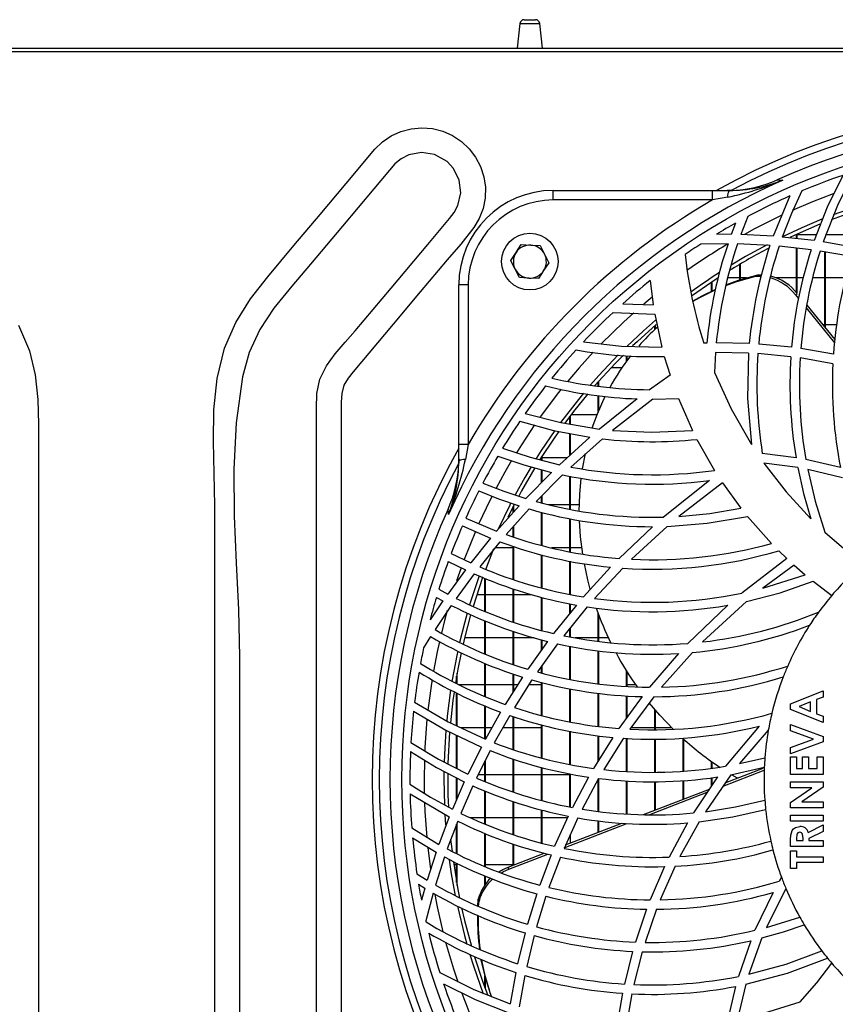
# Model space of a CAD drawing. Extents: x 4690 to 7436, y 9830 to 11635.
# Drawn here: x 6225 to 6398, y 10737 to 10945 of the extents above; entities that cross this region are included whole.
import ezdxf

# ---------------------------------------------------------------- set-up
doc = ezdxf.new("R2010")
doc.units = 0
doc.header["$MEASUREMENT"] = 0
doc.layers.get('0').update_dxf_attribs({"linetype": 'CONTINUOUS'})

msp = doc.modelspace()

# ---------------------------------------------------------------- linework, layer by layer
at = {"color": 7, "linetype": 'CONTINUOUS'}
for p, q in [((6331.678288, 10945.38084), (6334.076079, 10945.38084)), ((6330.784353, 10944.585133), (6330.177183, 10939.380841)), ((6335.577185, 10939.380841), (6334.970014, 10944.585133)), ((5357.577177, 10939.380841), (6747.377189, 10939.380841)), ((6635.727199, 10938.57084), (5469.227167, 10938.57084)), ((6337.826932, 10907.221093), (6337.826932, 10909.221093)), ((6337.826932, 10909.221093), (6371.573055, 10909.221093)), ((6371.573055, 10907.221093), (6371.573055, 10909.221093)), ((6371.573055, 10909.221093), (6375.111053, 10909.221093)), ((6374.776522, 10907.830151), (6371.573055, 10907.221093)), ((6375.542486, 10909.235998), (6374.652328, 10909.221093)), ((6387.94207, 10908.063224), (6384.403194, 10899.539485)), ((6371.573055, 10907.221093), (6337.826932, 10907.221093)), ((6379.016484, 10903.722729), (6377.532723, 10899.897824)), ((6376.449088, 10902.319388), (6375.547247, 10899.938864)), ((6375.547247, 10899.938864), (6372.385221, 10899.946493)), ((6384.403194, 10899.539485), (6377.532723, 10899.897824)), ((6393.073911, 10898.604316), (6386.345575, 10899.377076)), ((6389.303746, 10899.90334), (6389.367188, 10899.90334)), ((6389.367188, 10899.03004), (6389.367188, 10899.932567)), ((6389.477181, 10899.017406), (6389.477181, 10899.983145)), ((6389.477181, 10899.90334), (6393.584231, 10899.90334)), ((6395.477178, 10899.90334), (6401.36719, 10899.90334)), ((6331.055591, 10897.77849), (6333.073149, 10897.66535)), ((6374.849001, 10897.946574), (6369.08822, 10897.877861)), ((6383.727501, 10897.584423), (6376.838627, 10897.914825)), ((6392.429421, 10896.674264), (6385.676088, 10897.428658)), ((6389.367188, 10887.615951), (6389.367188, 10897.016337)), ((6401.584657, 10897.152237), (6394.978376, 10898.32584)), ((6328.842072, 10894.397119), (6329.948834, 10896.087805)), ((6389.477181, 10887.484275), (6389.477181, 10897.004049)), ((6400.978836, 10895.234117), (6394.341836, 10896.39961)), ((6395.367178, 10880.257316), (6395.367178, 10896.219553)), ((6395.477178, 10880.122341), (6395.477178, 10896.200236)), ((6336.912299, 10893.944561), (6335.805537, 10892.253876)), ((6377.367186, 10890.312398), (6377.367186, 10893.610686)), ((6377.477186, 10890.34744), (6377.477186, 10893.676294)), ((6380.75644, 10891.076987), (6381.136248, 10891.352936)), ((6381.136248, 10891.352936), (6381.999882, 10891.362058)), ((6319.826933, 10889.221093), (6317.826933, 10889.221093)), ((6317.826933, 10855.474971), (6317.826933, 10889.221093)), ((6319.826933, 10889.221093), (6319.826933, 10855.474971)), ((6334.698776, 10890.563192), (6332.681218, 10890.676331)), ((6358.348856, 10890.149416), (6358.988101, 10885.048928)), ((6371.367181, 10887.937186), (6371.367181, 10889.79616)), ((6371.477181, 10887.989443), (6371.477181, 10889.870412)), ((6377.367186, 10890.73834), (6374.863739, 10890.73834)), ((6378.771754, 10890.73834), (6377.477186, 10890.73834)), ((6389.367188, 10890.73834), (6385.002571, 10890.73834)), ((6390.757921, 10890.73834), (6389.477181, 10890.73834)), ((6395.367178, 10890.73834), (6392.752732, 10890.73834)), ((6399.747374, 10890.73834), (6395.477178, 10890.73834)), ((6389.129954, 10887.168532), (6389.509769, 10887.444481)), ((6389.129954, 10887.168532), (6389.764587, 10886.389827)), ((6352.557691, 10885.262912), (6358.988101, 10885.048928)), ((6391.517939, 10884.980416), (6397.480654, 10877.664041)), ((6350.537995, 10883.422211), (6359.317283, 10883.049954)), ((6359.317283, 10883.049954), (6360.823417, 10876.069486)), ((6391.413736, 10884.366285), (6397.415759, 10877.001688)), ((6359.367187, 10879.80137), (6359.367187, 10880.600668)), ((6359.477187, 10879.902493), (6359.477187, 10880.69576)), ((6394.881437, 10880.85334), (6395.367178, 10880.85334)), ((6395.477178, 10880.85334), (6397.848012, 10880.85334)), ((6370.368192, 10876.906972), (6369.738648, 10876.887902)), ((6379.359352, 10876.812592), (6372.371907, 10876.945287)), ((6388.290378, 10876.037218), (6381.348925, 10876.698963)), ((6353.367182, 10873.105697), (6353.367182, 10874.239754)), ((6353.477182, 10873.25399), (6353.477182, 10874.234099)), ((6361.356253, 10874.082271), (6362.569319, 10870.096393)), ((6372.204254, 10874.943238), (6371.991473, 10870.668027)), ((6379.195148, 10874.818195), (6372.204254, 10874.943238)), ((6388.142782, 10874.040034), (6381.187218, 10874.705266)), ((6397.178265, 10874.577623), (6390.26841, 10875.772472)), ((6397.061261, 10872.560024), (6390.12635, 10873.772427)), ((6352.358932, 10871.68834), (6350.067543, 10871.68834)), ((6362.569319, 10870.096393), (6358.246418, 10867.050897)), ((6347.367185, 10867.764376), (6347.367185, 10868.731923)), ((6347.477185, 10867.749508), (6347.477185, 10868.856072)), ((6347.367185, 10862.409331), (6347.367185, 10865.79439)), ((6347.477185, 10862.675756), (6347.477185, 10865.781456)), ((6355.615186, 10865.105577), (6347.614954, 10858.731691)), ((6358.894909, 10865.048852), (6350.384089, 10858.436268)), ((6358.894909, 10865.048852), (6364.329698, 10865.209654)), ((6364.329698, 10865.209654), (6367.303433, 10858.432554)), ((6341.659824, 10861.803342), (6347.123454, 10861.803342)), ((6341.367187, 10859.776951), (6341.367187, 10861.419834)), ((6341.477188, 10859.758548), (6341.477188, 10861.564346)), ((6341.367187, 10853.164043), (6341.367187, 10857.79247)), ((6341.477188, 10853.263993), (6341.477188, 10857.771851)), ((6317.826933, 10851.936973), (6317.826933, 10855.474971)), ((6319.826933, 10855.474971), (6317.826933, 10855.474971)), ((6319.826933, 10855.474971), (6319.217874, 10852.271501)), ((6345.589908, 10857.000902), (6339.16145, 10851.159863)), ((6348.2577, 10856.655519), (6341.558548, 10850.673146)), ((6368.259983, 10856.524806), (6371.979894, 10849.978357)), ((6344.021092, 10850.290388), (6344.631145, 10853.578184)), ((6389.263952, 10852.656048), (6382.113355, 10853.57207)), ((6317.826933, 10852.395695), (6317.812028, 10851.50554)), ((6335.367183, 10852.638341), (6335.258643, 10852.638341)), ((6335.367183, 10852.121111), (6335.367183, 10852.809012)), ((6335.477183, 10852.093242), (6335.477183, 10852.981366)), ((6340.788612, 10852.638341), (6335.477183, 10852.638341)), ((6389.643232, 10850.562274), (6382.461349, 10851.531319)), ((6398.635807, 10850.600824), (6391.326802, 10852.288361)), ((6337.481151, 10849.540204), (6332.037712, 10844.001971)), ((6335.367183, 10847.389422), (6335.367183, 10850.113265)), ((6335.477183, 10847.501337), (6335.477183, 10850.083448)), ((6399.087491, 10848.398685), (6391.718598, 10850.175097)), ((6339.817981, 10849.01981), (6334.202456, 10843.378313)), ((6341.367187, 10841.747261), (6341.367187, 10848.744579)), ((6341.477188, 10841.726862), (6341.477188, 10848.725043)), ((6370.933192, 10847.835444), (6361.183437, 10840.077773)), ((6373.675878, 10847.355656), (6364.443669, 10840.216368)), ((6373.675878, 10847.355656), (6377.587537, 10841.953114)), ((6335.367183, 10843.093149), (6335.367183, 10844.548426)), ((6335.477183, 10843.066215), (6335.477183, 10844.658941)), ((6330.591219, 10842.450291), (6325.850802, 10837.105624)), ((6332.715446, 10841.800302), (6327.85496, 10836.370833)), ((6329.588758, 10842.753343), (6328.220552, 10840.01831)), ((6329.367185, 10841.070235), (6329.367185, 10842.321403)), ((6329.477186, 10841.194257), (6329.477186, 10842.536345)), ((6335.367183, 10834.110953), (6335.367183, 10841.103032)), ((6335.477183, 10834.083401), (6335.477183, 10841.074109)), ((6336.755099, 10842.753343), (6341.367187, 10842.753343)), ((6341.477188, 10842.753343), (6343.367027, 10842.753343)), ((6319.325956, 10839.872025), (6325.850802, 10837.105624)), ((6341.367187, 10832.759768), (6341.367187, 10839.741066)), ((6341.477188, 10832.73986), (6341.477188, 10839.718632)), ((6378.953049, 10840.244703), (6384.045432, 10834.522873)), ((6318.596484, 10838.218041), (6324.578705, 10835.598953)), ((6329.367185, 10835.888862), (6329.367185, 10838.060081)), ((6329.477186, 10835.8538), (6329.477186, 10838.182956)), ((6358.867715, 10838.048845), (6351.769382, 10831.319854)), ((6361.953402, 10838.100202), (6354.437964, 10831.154227)), ((6324.578705, 10835.598953), (6320.379639, 10830.385111)), ((6326.553678, 10834.841594), (6322.266179, 10829.552688)), ((6316.234069, 10832.394853), (6320.379639, 10830.385111)), ((6325.210704, 10833.331197), (6323.477185, 10828.932986)), ((6329.367185, 10833.588339), (6325.537721, 10833.588339)), ((6329.367185, 10826.892726), (6329.367185, 10833.896823)), ((6329.477186, 10826.856755), (6329.477186, 10833.859883)), ((6341.367187, 10833.588339), (6337.453785, 10833.588339)), ((6343.880462, 10833.588339), (6341.477188, 10833.588339)), ((6385.582427, 10832.969807), (6387.327919, 10831.291325)), ((6315.611614, 10830.718331), (6319.245713, 10828.909278)), ((6335.367183, 10825.114786), (6335.367183, 10832.111925)), ((6335.477183, 10825.086213), (6335.477183, 10832.082435)), ((6341.367187, 10823.759161), (6341.367187, 10830.760024)), ((6341.477188, 10823.737964), (6341.477188, 10830.738097)), ((6387.327919, 10831.291325), (6377.778048, 10823.992483)), ((6319.245713, 10828.909278), (6315.485044, 10823.785491)), ((6349.965098, 10829.475485), (6344.233806, 10823.206834)), ((6352.548989, 10829.263434), (6346.589739, 10822.862401)), ((6388.839076, 10829.906531), (6382.245886, 10825.036116)), ((6388.839076, 10829.906531), (6391.207816, 10827.854335)), ((6321.110344, 10828.056298), (6317.282403, 10822.862521)), ((6323.367184, 10820.123151), (6323.367184, 10827.131189)), ((6323.477185, 10820.079364), (6323.477185, 10827.086098)), ((6382.245886, 10825.036116), (6391.207816, 10827.854335)), ((6392.874593, 10826.491266), (6396.826731, 10823.503777)), ((6313.612687, 10824.800387), (6315.485044, 10823.785491)), ((6329.367185, 10817.895524), (6329.367185, 10824.89074)), ((6329.477186, 10817.859135), (6329.477186, 10824.852988)), ((6314.465272, 10822.33081), (6311.770665, 10818.339102)), ((6313.091757, 10823.092133), (6314.465272, 10822.33081)), ((6321.65646, 10823.703341), (6323.367184, 10823.703341)), ((6323.477185, 10823.703341), (6329.367185, 10823.703341)), ((6329.477186, 10823.703341), (6333.197156, 10823.703341)), ((6335.367183, 10816.111967), (6335.367183, 10823.104292)), ((6335.477183, 10816.082895), (6335.477183, 10823.073931)), ((6378.75324, 10822.20073), (6369.459341, 10813.654363)), ((6316.245789, 10821.388274), (6312.801192, 10816.257693)), ((6342.737178, 10821.457602), (6337.900864, 10815.442316)), ((6345.042261, 10821.081534), (6340.061369, 10814.969443)), ((6341.367187, 10819.753639), (6341.367187, 10821.744293)), ((6341.477188, 10819.890454), (6341.477188, 10821.721278)), ((6374.78208, 10821.421422), (6366.369473, 10813.352197)), ((6323.367184, 10811.124056), (6323.367184, 10818.130582)), ((6323.477185, 10811.080403), (6323.477185, 10818.085126)), ((6347.367185, 10813.799672), (6347.367185, 10819.649182)), ((6347.477185, 10813.786782), (6347.477185, 10819.355815)), ((6329.367185, 10808.894306), (6329.367185, 10815.890051)), ((6329.477186, 10808.858067), (6329.477186, 10815.852001)), ((6341.367187, 10814.739168), (6341.367187, 10816.571817)), ((6341.477188, 10814.719766), (6341.477188, 10816.706799)), ((6311.865652, 10814.797707), (6310.382767, 10812.419876)), ((6323.367184, 10814.538337), (6319.063453, 10814.538337)), ((6329.367185, 10814.538337), (6323.477185, 10814.538337)), ((6333.789783, 10814.538337), (6329.477186, 10814.538337)), ((6336.620311, 10813.747898), (6332.443001, 10807.880878)), ((6335.367183, 10811.987884), (6335.367183, 10814.097844)), ((6335.477183, 10812.142379), (6335.477183, 10814.067125)), ((6347.367185, 10814.538337), (6342.505994, 10814.538337)), ((6349.517087, 10814.538337), (6347.477185, 10814.538337)), ((6338.747094, 10813.250452), (6334.471206, 10807.304837)), ((6341.367187, 10805.741608), (6341.367187, 10812.748179)), ((6341.477188, 10805.722609), (6341.477188, 10812.727086)), ((6347.367185, 10804.798722), (6347.367185, 10811.797745)), ((6347.477185, 10804.78701), (6347.477185, 10811.783105)), ((6364.357079, 10811.211273), (6358.196119, 10804.051243)), ((6367.301846, 10811.432503), (6360.788549, 10804.068759)), ((6323.367184, 10802.105807), (6323.367184, 10809.132881)), ((6323.477185, 10802.063137), (6323.477185, 10809.087679)), ((6335.367183, 10807.091363), (6335.367183, 10808.550693)), ((6335.477183, 10807.065151), (6335.477183, 10808.703646)), ((6353.367182, 10804.245993), (6353.367182, 10807.483099)), ((6317.367183, 10804.841831), (6317.367183, 10806.399442)), ((6317.477184, 10804.784678), (6317.477184, 10807.020783)), ((6331.328301, 10806.21846), (6327.672718, 10800.435498)), ((6329.367185, 10803.116061), (6329.367185, 10806.891657)), ((6329.477186, 10803.290076), (6329.477186, 10806.853898)), ((6333.333003, 10805.621683), (6329.60794, 10799.77043)), ((6353.477182, 10804.241553), (6353.477182, 10807.307869)), ((6317.729934, 10804.653339), (6323.367184, 10804.653339)), ((6323.477185, 10804.653339), (6329.367185, 10804.653339)), ((6329.477186, 10804.653339), (6330.338942, 10804.653339)), ((6332.716527, 10804.653339), (6335.367183, 10804.653339)), ((6335.367183, 10798.080973), (6335.367183, 10805.10854)), ((6335.477183, 10798.055068), (6335.477183, 10805.080794)), ((6341.367187, 10796.738207), (6341.367187, 10803.75494)), ((6341.477188, 10796.719305), (6341.477188, 10803.734332)), ((6353.477182, 10804.653339), (6355.237464, 10804.653339)), ((6388.099568, 10800.532482), (6394.978734, 10803.31061)), ((6394.978734, 10803.31061), (6394.978734, 10801.991828)), ((6317.367183, 10795.899115), (6317.367183, 10802.825503)), ((6317.477184, 10795.847714), (6317.477184, 10802.767441)), ((6347.367185, 10795.796275), (6347.367185, 10802.811608)), ((6347.477185, 10795.784324), (6347.477185, 10802.798197)), ((6356.636884, 10802.07549), (6351.718629, 10795.323752)), ((6353.367182, 10797.58688), (6353.367182, 10802.26063)), ((6353.477182, 10797.737889), (6353.477182, 10802.254401)), ((6359.157229, 10802.049309), (6354.045349, 10795.173772)), ((6394.978734, 10801.991828), (6393.567624, 10801.457144)), ((6393.567624, 10801.457144), (6393.567624, 10798.459917)), ((6323.367184, 10793.095499), (6323.367184, 10800.119512)), ((6323.477185, 10793.055996), (6323.477185, 10800.075538)), ((6359.367187, 10795.057915), (6359.367187, 10799.317717)), ((6359.477187, 10795.055523), (6359.477187, 10799.189649)), ((6388.099568, 10799.387336), (6388.099568, 10800.532482)), ((6394.978734, 10796.607829), (6388.099568, 10799.387336)), ((6392.332899, 10800.989993), (6389.944764, 10799.95922)), ((6389.944764, 10799.95922), (6392.332899, 10798.928447)), ((6392.332899, 10798.928447), (6392.332899, 10800.989993)), ((6326.693079, 10798.790075), (6323.472085, 10793.046482)), ((6328.611629, 10798.106521), (6325.341465, 10792.300738)), ((6329.367185, 10790.875271), (6329.367185, 10797.87112)), ((6329.477186, 10790.836327), (6329.477186, 10797.836847)), ((6393.567624, 10798.459917), (6394.978734, 10797.925234)), ((6394.978734, 10797.925234), (6394.978734, 10796.607829)), ((6323.367184, 10795.488342), (6318.246281, 10795.488342)), ((6324.841472, 10795.488342), (6323.477185, 10795.488342)), ((6329.367185, 10795.488342), (6327.136914, 10795.488342)), ((6335.367183, 10795.488342), (6329.477186, 10795.488342)), ((6335.367183, 10789.068624), (6335.367183, 10796.101011)), ((6335.477183, 10789.038285), (6335.477183, 10796.07369)), ((6359.367187, 10795.488342), (6354.27923, 10795.488342)), ((6362.913216, 10795.488342), (6359.477187, 10795.488342)), ((6381.466771, 10795.837581), (6374.321016, 10787.34234)), ((6383.3861, 10794.964492), (6377.284037, 10787.891254)), ((6388.099568, 10794.852212), (6388.099568, 10796.166859)), ((6388.099568, 10796.166859), (6394.978734, 10793.672606)), ((6317.367183, 10786.890372), (6317.367183, 10793.907553)), ((6317.477184, 10786.834255), (6317.477184, 10793.855063)), ((6341.367187, 10787.724197), (6341.367187, 10794.752508)), ((6341.477188, 10787.705898), (6341.477188, 10794.732153)), ((6350.445943, 10793.430529), (6346.378202, 10786.89082)), ((6347.367185, 10788.480803), (6347.367185, 10793.806724)), ((6347.477185, 10788.65765), (6347.477185, 10793.793283)), ((6352.7298, 10793.251306), (6348.541798, 10786.623463)), ((6353.367182, 10786.224052), (6353.367182, 10793.228656)), ((6353.477182, 10786.214948), (6353.477182, 10793.224744)), ((6359.367187, 10786.056995), (6359.367187, 10793.075248)), ((6359.477187, 10786.060512), (6359.477187, 10793.077983)), ((6365.367184, 10786.297291), (6365.367184, 10793.156564)), ((6365.477184, 10786.307171), (6365.477184, 10793.057434)), ((6392.986091, 10793.080054), (6388.099568, 10794.852212)), ((6388.099568, 10791.312031), (6392.986091, 10793.080054)), ((6394.978734, 10793.672606), (6394.978734, 10792.483359)), ((6322.607344, 10791.407011), (6319.762746, 10785.668239)), ((6394.978734, 10792.483359), (6388.099568, 10789.993249)), ((6388.099568, 10789.993249), (6388.099568, 10791.312031)), ((6324.465035, 10790.644117), (6321.586604, 10784.846797)), ((6323.477185, 10784.081533), (6323.477185, 10788.654536)), ((6329.367185, 10781.887814), (6329.367185, 10788.85135)), ((6329.477186, 10781.850278), (6329.477186, 10788.816526)), ((6377.284037, 10787.891254), (6382.653306, 10789.142936)), ((6388.099568, 10785.627618), (6388.099568, 10789.331794)), ((6388.099568, 10789.331794), (6389.334293, 10789.331794)), ((6389.334293, 10789.331794), (6389.334293, 10786.862343)), ((6390.657211, 10786.862343), (6390.657211, 10789.331794)), ((6390.657211, 10789.331794), (6391.891929, 10789.331794)), ((6391.891929, 10789.331794), (6391.891929, 10786.862343)), ((6393.744016, 10786.862343), (6393.744016, 10789.331794)), ((6393.744016, 10789.331794), (6394.978734, 10789.331794)), ((6394.978734, 10789.331794), (6394.978734, 10785.627618)), ((6323.367184, 10784.126058), (6323.367184, 10788.432985)), ((6335.367183, 10780.09507), (6335.367183, 10787.089288)), ((6335.477183, 10780.064463), (6335.477183, 10787.062898)), ((6371.367181, 10786.917984), (6371.367181, 10788.339466)), ((6371.477181, 10786.93378), (6371.477181, 10788.261443)), ((6374.263572, 10783.803627), (6382.318663, 10786.92466)), ((6375.4662, 10785.54292), (6382.532614, 10787.111357)), ((6389.334293, 10786.862343), (6390.657211, 10786.862343)), ((6391.891929, 10786.862343), (6393.744016, 10786.862343)), ((6314.687999, 10786.233544), (6314.677185, 10784.570843)), ((6314.677185, 10784.570843), (6314.794688, 10779.091775)), ((6317.367183, 10780.275345), (6317.367183, 10784.872874)), ((6317.477184, 10780.528128), (6317.477184, 10784.815773)), ((6321.96224, 10785.603344), (6323.367184, 10785.603344)), ((6323.477185, 10785.603344), (6329.367185, 10785.603344)), ((6329.477186, 10785.603344), (6335.367183, 10785.603344)), ((6335.477183, 10785.603344), (6341.367187, 10785.603344)), ((6341.367187, 10778.724328), (6341.367187, 10785.743683)), ((6341.477188, 10778.700545), (6341.477188, 10785.724103)), ((6345.31519, 10785.04093), (6341.899688, 10778.609201)), ((6347.451272, 10784.751654), (6343.957367, 10778.25129)), ((6347.367185, 10777.807325), (6347.367185, 10784.595221)), ((6347.477185, 10777.793005), (6347.477185, 10784.675181)), ((6372.630814, 10785.073578), (6367.535116, 10777.453959)), ((6375.4662, 10785.54292), (6370.060744, 10777.725309)), ((6371.367181, 10783.184081), (6371.367181, 10784.912407)), ((6371.477181, 10783.34856), (6371.477181, 10784.926429)), ((6373.788776, 10783.116951), (6382.509681, 10786.495969)), ((6376.890401, 10784.821421), (6375.75114, 10785.483286)), ((6394.978734, 10785.627618), (6388.099568, 10785.627618)), ((6318.99924, 10784.025773), (6316.491338, 10778.262675)), ((6320.815308, 10783.187955), (6318.285982, 10777.368396)), ((6353.367182, 10777.25485), (6353.367182, 10784.228265)), ((6353.477182, 10777.247488), (6353.477182, 10784.224078)), ((6356.969999, 10777.103022), (6370.913433, 10782.505572)), ((6359.367187, 10778.031841), (6359.367187, 10784.080475)), ((6359.477187, 10778.074458), (6359.477187, 10784.082591)), ((6365.367184, 10780.356616), (6365.367184, 10784.312904)), ((6365.477184, 10780.399233), (6365.477184, 10784.321338)), ((6388.099568, 10782.805398), (6388.099568, 10784.040123)), ((6388.099568, 10784.040123), (6394.978734, 10784.040123)), ((6388.099568, 10779.684141), (6392.626422, 10782.805398)), ((6392.626422, 10782.805398), (6388.099568, 10782.805398)), ((6394.978734, 10782.919779), (6390.465657, 10779.806793)), ((6394.978734, 10784.040123), (6394.978734, 10782.919779)), ((6307.513396, 10781.510383), (6315.819739, 10776.609331)), ((6323.367184, 10775.102407), (6323.367184, 10782.127753)), ((6323.477185, 10775.059908), (6323.477185, 10782.082051)), ((6358.257735, 10777.099266), (6370.459663, 10781.827047)), ((6329.367185, 10772.885635), (6329.367185, 10779.877469)), ((6329.477186, 10772.850171), (6329.477186, 10779.838785)), ((6388.099568, 10778.572067), (6388.099568, 10779.684141)), ((6394.978734, 10778.572067), (6388.099568, 10778.572067)), ((6390.465657, 10779.806793), (6394.978734, 10779.806793)), ((6394.978734, 10779.806793), (6394.978734, 10778.572067)), ((6315.819739, 10776.609331), (6313.621691, 10770.795375)), ((6314.899164, 10777.041659), (6315.042438, 10774.915501)), ((6323.367184, 10776.43834), (6320.346566, 10776.43834)), ((6329.367185, 10776.43834), (6323.477185, 10776.43834)), ((6335.367183, 10776.43834), (6329.477186, 10776.43834)), ((6335.367183, 10771.106928), (6335.367183, 10778.075486)), ((6335.477183, 10771.078363), (6335.477183, 10778.043747)), ((6340.850661, 10776.43834), (6335.477183, 10776.43834)), ((6341.004329, 10776.779651), (6338.127585, 10770.390153)), ((6343.043955, 10776.404112), (6340.116153, 10769.958153)), ((6388.099568, 10775.749847), (6388.099568, 10776.984572)), ((6388.099568, 10776.984572), (6394.978734, 10776.984572)), ((6394.978734, 10776.984572), (6394.978734, 10775.749847)), ((6307.871806, 10774.274886), (6313.621691, 10770.795375)), ((6317.609853, 10775.699138), (6315.401068, 10769.829824)), ((6317.367183, 10768.858746), (6317.367183, 10775.054306)), ((6317.477184, 10768.804416), (6317.477184, 10775.346592)), ((6340.177859, 10770.094007), (6353.441993, 10775.233358)), ((6340.454961, 10770.704076), (6352.36294, 10775.317967)), ((6347.367185, 10773.382306), (6347.367185, 10775.795251)), ((6347.477185, 10773.424923), (6347.477185, 10775.779769)), ((6366.270015, 10775.344282), (6362.367997, 10768.11488)), ((6368.732626, 10775.574028), (6364.663164, 10768.229827)), ((6394.978734, 10775.749847), (6388.099568, 10775.749847)), ((6391.839566, 10773.324504), (6394.978734, 10774.912)), ((6394.978734, 10774.912), (6394.978734, 10773.539468)), ((6308.050527, 10772.157326), (6313.035829, 10769.123778)), ((6323.367184, 10766.121954), (6323.367184, 10773.117319)), ((6323.477185, 10766.075), (6323.477185, 10773.073777)), ((6341.477188, 10771.100148), (6341.477188, 10772.954658)), ((6389.334293, 10772.025004), (6389.334293, 10771.604702)), ((6390.745404, 10771.604702), (6390.745404, 10772.085637)), ((6394.978734, 10773.539468), (6391.980121, 10772.023633)), ((6391.980121, 10772.023633), (6391.980121, 10771.604702)), ((6316.109157, 10771.916926), (6316.397371, 10769.3104)), ((6329.367185, 10766.407981), (6329.367185, 10770.890698)), ((6329.477186, 10766.450614), (6329.477186, 10770.854235)), ((6388.099568, 10770.369977), (6388.099568, 10771.808654)), ((6394.978734, 10770.369977), (6388.099568, 10770.369977)), ((6389.334293, 10771.604702), (6390.745404, 10771.604702)), ((6391.980121, 10771.604702), (6394.978734, 10771.604702)), ((6394.978734, 10771.604702), (6394.978734, 10770.369977)), ((6313.035829, 10769.123778), (6311.130585, 10763.233349)), ((6314.813564, 10768.142536), (6312.907311, 10762.197286)), ((6328.270303, 10765.982985), (6335.933814, 10768.95231)), ((6328.415377, 10765.536487), (6336.700173, 10768.74654)), ((6337.374943, 10768.565357), (6334.968398, 10762.171164)), ((6339.351984, 10768.118545), (6336.914094, 10761.676296)), ((6388.099568, 10769.399851), (6389.334293, 10769.399851)), ((6388.099568, 10765.695676), (6388.099568, 10769.399851)), ((6389.334293, 10769.399851), (6389.334293, 10768.165126)), ((6389.334293, 10768.165126), (6394.978734, 10768.165126)), ((6394.978734, 10768.165126), (6394.978734, 10766.930401)), ((6316.761753, 10766.553342), (6317.367183, 10766.553342)), ((6317.367183, 10762.742236), (6317.367183, 10766.858592)), ((6317.477184, 10762.120902), (6317.477184, 10766.803294)), ((6323.477185, 10766.553342), (6329.367185, 10766.553342)), ((6328.415377, 10765.536487), (6328.270303, 10765.982985)), ((6329.477186, 10766.553342), (6329.742326, 10766.553342)), ((6361.385124, 10766.083047), (6358.340921, 10759.05031)), ((6363.643797, 10766.171813), (6360.499258, 10759.063229)), ((6389.334293, 10765.695676), (6388.099568, 10765.695676)), ((6389.334293, 10766.930401), (6389.334293, 10765.695676)), ((6394.978734, 10766.930401), (6389.334293, 10766.930401)), ((6308.96884, 10764.566585), (6311.130585, 10763.233349)), ((6323.367184, 10762.214541), (6323.367184, 10764.110669)), ((6323.477185, 10762.366995), (6323.477185, 10764.062792)), ((6386.178496, 10763.826012), (6385.702098, 10763.00548)), ((6309.320933, 10762.343198), (6310.6268, 10761.536181)), ((6310.6268, 10761.536181), (6309.917579, 10759.024441)), ((6312.404586, 10760.484516), (6310.839808, 10754.632816)), ((6334.343279, 10760.339424), (6332.365679, 10753.903821)), ((6336.282367, 10759.831816), (6334.288808, 10753.354609)), ((6384.376528, 10760.616958), (6380.553956, 10752.613515)), ((6387.1144, 10761.443764), (6382.999981, 10753.235385)), ((6321.858982, 10757.685572), (6321.965581, 10759.227082)), ((6322.110655, 10758.780584), (6321.965581, 10759.227082)), ((6322.025812, 10757.619291), (6322.110655, 10758.780584)), ((6357.574979, 10757.057771), (6355.222697, 10750.120163)), ((6359.710971, 10757.052705), (6357.297184, 10750.062048)), ((6382.999981, 10753.235385), (6390.031392, 10755.426943)), ((6331.859222, 10752.05563), (6330.287902, 10745.54798)), ((6333.779717, 10751.495361), (6332.205257, 10744.951665)), ((6379.65473, 10750.402793), (6377.051728, 10742.844626)), ((6382.042425, 10750.983775), (6379.286642, 10743.318915)), ((6354.639406, 10748.144805), (6352.889689, 10741.240948)), ((6356.70037, 10748.073995), (6354.914705, 10741.132736)), ((6323.367184, 10740.504891), (6323.367184, 10742.944524)), ((6329.895785, 10743.675217), (6328.722185, 10737.068921)), ((6331.813908, 10743.06938), (6330.648413, 10736.432388)), ((6323.477185, 10740.2087), (6323.477185, 10742.537424)), ((6376.447203, 10740.726352), (6374.759661, 10733.417347)), ((6378.649341, 10741.17805), (6376.872929, 10733.809158)), ((6324.091835, 10740.487277), (6324.236909, 10740.040794)), ((6352.4704, 10739.268809), (6351.275551, 10732.358962)), ((6354.488002, 10739.151805), (6353.275599, 10732.216909))]:
    msp.add_line(p, q, dxfattribs=at)
at = {"color": 8, "linetype": 'CONTINUOUS'}
for p, q in [((6330.784353, 10944.585133), (6334.970014, 10944.585133)), ((6318.309063, 10829.362333), (6317.33512, 10826.564453)), ((6311.275771, 10770.072952), (6311.843938, 10765.624732))]:
    msp.add_line(p, q, dxfattribs=at)
at = {"color": 7, "linetype": 'CONTINUOUS', "flags": 128}
for points in [[(6266.161983, 10709.371671), (6266.161983, 10775.972083), (6266.161983, 10809.272282), (6266.161983, 10842.572488), (6266.0361, 10849.294953), (6265.867402, 10856.064308), (6265.969321, 10862.802457), (6266.655286, 10869.431287), (6268.238728, 10875.87269), (6270.604692, 10881.256565), (6273.746654, 10886.279506), (6277.376665, 10890.95295), (6282.908569, 10897.545617), (6288.440474, 10904.138285), (6293.972379, 10910.730952), (6300.034177, 10917.949266), (6301.661691, 10919.509604), (6303.526311, 10920.776924), (6305.578435, 10921.71065), (6307.757257, 10922.290161), (6310.009042, 10922.492009), (6312.263267, 10922.315289), (6314.453228, 10921.760611), (6316.519605, 10920.847176), (6318.39451, 10919.603641), (6320.036428, 10918.065652), (6321.399181, 10916.268667), (6322.442821, 10914.269704), (6323.132584, 10912.125312), (6323.45724, 10909.896325), (6323.398264, 10907.631393), (6322.960986, 10905.408026), (6322.156942, 10903.299506), (6321.012142, 10901.354623), (6318.246341, 10897.883184), (6315.337254, 10894.522343), (6309.644925, 10887.738488), (6303.952596, 10880.954634), (6295.490232, 10870.869581), (6294.381742, 10869.494829), (6293.50015, 10867.982175), (6293.051146, 10866.241142), (6292.947121, 10864.431236), (6292.947121, 10852.393389), (6292.947121, 10804.241992), (6292.947121, 10754.08642), (6292.947121, 10703.93084)], [(6287.729729, 10719.03348), (6287.729729, 10784.570843), (6287.729729, 10796.676427), (6287.729729, 10845.098793), (6287.729729, 10859.928958), (6287.680088, 10863.080308), (6287.781248, 10866.226185), (6288.408341, 10869.264368), (6289.778402, 10872.092064), (6291.655686, 10874.65956), (6293.784501, 10877.08478), (6295.909161, 10879.485663), (6303.494731, 10888.525791), (6311.276054, 10897.79921), (6315.867113, 10903.270622), (6316.874119, 10904.581006), (6317.662137, 10906.023234), (6318.254261, 10908.705581), (6317.923962, 10911.432854), (6316.711808, 10913.891867), (6315.342227, 10915.363412), (6312.650906, 10916.864243), (6309.934816, 10917.275819), (6307.238339, 10916.764551), (6305.633298, 10915.9573), (6304.296131, 10914.838975), (6303.129809, 10913.527535), (6293.166438, 10901.653649), (6286.405119, 10893.595822), (6282.482113, 10888.985112), (6278.638965, 10884.309674), (6275.67215, 10879.828136), (6273.440393, 10874.938689), (6272.013626, 10869.802102), (6270.651519, 10860.049914), (6270.16583, 10850.206502), (6270.276165, 10840.302214), (6270.70213, 10830.367386), (6271.163331, 10820.432372), (6271.379375, 10810.527518), (6271.379375, 10784.570843), (6271.379375, 10772.465244), (6271.379375, 10740.738705), (6271.379375, 10717.470854)], [(6399.157198, 10912.429543), (6395.868691, 10905.718431), (6393.073911, 10898.604316)], [(6401.595833, 10913.230038), (6398.001986, 10906.018134), (6394.978376, 10898.32584)], [(6385.285715, 10911.500128), (6385.701442, 10911.473114), (6386.440905, 10911.425266)], [(6390.465679, 10909.147144), (6388.279895, 10904.353164), (6386.345575, 10899.377076)], [(6404.894682, 10905.882653), (6401.323812, 10904.71825), (6396.702128, 10903.034524)], [(6405.308413, 10906.846443), (6402.984815, 10906.115863), (6397.099289, 10904.043374)], [(6394.735756, 10903.118703), (6390.496241, 10901.32195), (6386.555331, 10899.486403)], [(6394.328269, 10902.089698), (6388.889084, 10899.711259), (6387.969764, 10899.278909)], [(6329.948834, 10896.087805), (6330.027474, 10896.207942), (6331.055591, 10897.77849)], [(6333.073149, 10897.66535), (6333.216513, 10897.65731), (6335.090706, 10897.552211)], [(6335.090706, 10897.552211), (6335.27487, 10897.187469), (6336.001503, 10895.748386)], [(6383.128072, 10897.754419), (6378.577182, 10895.248888), (6375.487225, 10893.406428)], [(6336.001503, 10895.748386), (6336.212145, 10895.331198), (6336.912299, 10893.944561)], [(6329.752868, 10892.593294), (6329.026239, 10894.032378), (6328.842072, 10894.397119)], [(6330.663665, 10890.78947), (6329.963519, 10892.176106), (6329.752868, 10892.593294)], [(6332.681218, 10890.676331), (6332.537862, 10890.68437), (6330.663665, 10890.78947)], [(6335.805537, 10892.253876), (6335.726897, 10892.133741), (6334.698776, 10890.563192)], [(6374.356324, 10889.110019), (6376.691187, 10889.940653), (6380.75644, 10891.076987)], [(6374.410482, 10889.25918), (6377.070995, 10890.216602), (6381.136248, 10891.352936)], [(6380.75644, 10891.076987), (6381.898614, 10891.071008), (6381.915214, 10891.069833)], [(6372.781689, 10890.73834), (6371.39793, 10889.81693), (6367.149214, 10886.819051)], [(6367.340828, 10885.772539), (6369.375663, 10886.929519), (6372.112351, 10888.284447)], [(6367.344814, 10885.725174), (6368.995855, 10886.653572), (6372.098768, 10888.173446)], [(6224.613397, 10880.747016), (6226.912378, 10875.274829), (6228.105398, 10870.208356), (6228.657781, 10865.001798), (6228.792386, 10859.770004), (6228.792386, 10793.169603), (6228.792386, 10759.869397), (6228.792386, 10726.56919), (6228.918268, 10719.846725), (6229.086968, 10713.077366), (6228.985047, 10706.339225), (6228.299084, 10699.710399), (6226.715641, 10693.268984), (6224.349676, 10687.88512)], [(6359.477187, 10881.750263), (6356.962296, 10879.54475), (6353.477182, 10876.286924)], [(6359.660032, 10880.85334), (6355.686458, 10877.287447), (6354.652362, 10876.308516)], [(6344.272675, 10877.200652), (6352.301257, 10876.280699), (6360.823417, 10876.069486)], [(6351.61704, 10874.444499), (6347.503277, 10870.085731), (6345.731275, 10868.075747)], [(6352.690736, 10874.38951), (6350.914257, 10872.577827), (6346.643823, 10867.907304)], [(6379.195148, 10874.818195), (6379.005784, 10865.213256), (6379.837821, 10855.424959)], [(6371.991473, 10870.668027), (6375.507521, 10862.972569), (6379.837821, 10855.424959)], [(6344.238492, 10866.314333), (6343.157927, 10864.997987), (6339.396255, 10860.116605)], [(6345.139535, 10866.145231), (6342.148053, 10862.436525), (6340.300242, 10859.995451)], [(6346.105891, 10858.99201), (6347.184958, 10861.958373), (6348.835292, 10865.664083)], [(6331.918361, 10862.038012), (6339.452112, 10860.097345), (6347.614954, 10858.731691)], [(6330.781581, 10860.389773), (6337.896968, 10858.442977), (6345.589908, 10857.000902)], [(6338.17696, 10858.424097), (6335.295083, 10854.175709), (6334.204147, 10852.46627)], [(6339.026111, 10858.238168), (6338.17848, 10857.033107), (6335.022005, 10852.264155)], [(6350.384089, 10858.436268), (6358.724857, 10858.048949), (6367.303433, 10858.432554)], [(6327.090657, 10854.644902), (6332.91574, 10852.742161), (6339.16145, 10851.159863)], [(6326.111542, 10853.006676), (6331.605578, 10851.132981), (6337.481151, 10849.540204)], [(6382.461349, 10851.531319), (6387.185747, 10845.43933), (6392.413842, 10839.744158)], [(6333.144786, 10850.74687), (6331.799137, 10848.470844), (6329.750887, 10844.783977)], [(6333.954523, 10850.539252), (6331.121689, 10845.636003), (6330.519175, 10844.52419)], [(6389.643232, 10850.562274), (6390.867355, 10845.106341), (6392.413842, 10839.744158)], [(6391.718598, 10850.175097), (6393.304738, 10843.460679), (6395.377131, 10836.90232)], [(6322.924773, 10847.273752), (6327.350283, 10845.550954), (6332.037712, 10844.001971)], [(6343.354332, 10841.370649), (6343.451383, 10844.897307), (6343.753355, 10848.328188)], [(6322.078402, 10845.632866), (6326.218671, 10843.966439), (6330.591219, 10842.450291)], [(6328.856023, 10843.077861), (6328.606552, 10842.590824), (6326.151328, 10837.496593)], [(6315.62276, 10840.607121), (6315.574913, 10841.346577), (6315.547897, 10841.762312)], [(6364.443669, 10840.216368), (6371.027278, 10840.847671), (6377.587537, 10841.953114)], [(6344.073007, 10832.245566), (6343.62072, 10835.882023), (6343.393946, 10839.347385)], [(6361.953402, 10838.100202), (6370.460043, 10838.774748), (6378.953049, 10840.244703)], [(6395.377131, 10836.90232), (6399.396794, 10833.420589), (6403.544249, 10830.221295)], [(6345.68608, 10824.809737), (6345.153155, 10826.838136), (6344.430851, 10830.163501)], [(6322.148329, 10827.62669), (6320.932163, 10824.063212), (6320.133409, 10821.514584)], [(6322.888712, 10827.321239), (6322.883448, 10827.306524), (6320.867917, 10821.17939)], [(6378.75324, 10822.20073), (6385.876837, 10824.058652), (6392.874593, 10826.491266)], [(6319.611078, 10819.73844), (6319.031863, 10817.647911), (6317.997178, 10813.511617)], [(6320.343456, 10819.389686), (6319.045147, 10814.462855), (6318.736701, 10813.159168)], [(6317.597403, 10811.734781), (6317.469919, 10811.141953), (6316.369331, 10805.298827)], [(6318.336511, 10811.368093), (6317.639599, 10807.90703), (6317.116754, 10804.912008)], [(6316.078535, 10803.444676), (6315.377286, 10797.929577), (6315.271681, 10796.883449)], [(6316.828011, 10803.044751), (6316.581996, 10801.286161), (6316.039937, 10796.513319)], [(6308.46853, 10800.886907), (6315.601854, 10796.723999), (6323.472085, 10793.046482)], [(6363.268631, 10795.135774), (6360.41485, 10798.123516), (6358.18133, 10800.740734)], [(6308.254859, 10799.024418), (6315.094864, 10794.991873), (6322.607344, 10791.407011)], [(6315.098228, 10794.936232), (6314.852329, 10791.259378), (6314.728065, 10788.176775)], [(6315.872217, 10794.579938), (6315.52144, 10787.923246), (6315.517286, 10787.76209)], [(6307.705133, 10792.384423), (6313.499833, 10788.863346), (6319.762746, 10785.668239)], [(6307.606818, 10790.448591), (6313.095095, 10787.090242), (6318.99924, 10784.025773)], [(6315.483151, 10785.801843), (6315.52144, 10781.218439), (6315.615503, 10778.645128)], [(6307.482725, 10783.531383), (6311.859826, 10780.801728), (6316.491338, 10778.262675)], [(6370.060744, 10777.725309), (6376.443873, 10778.72552), (6382.642443, 10780.140057)], [(6368.732626, 10775.574028), (6375.882516, 10776.619434), (6382.819118, 10778.187245)], [(6388.099568, 10771.808654), (6388.145121, 10772.785723), (6388.409095, 10773.720696), (6388.712177, 10774.102762), (6389.109144, 10774.386614), (6390.053625, 10774.603322)], [(6390.037092, 10773.368597), (6389.826658, 10773.334294), (6389.641481, 10773.22866), (6389.500061, 10773.068741), (6389.40982, 10772.87519), (6389.334293, 10772.025004)], [(6390.745404, 10772.085637), (6390.656943, 10772.913843), (6390.574122, 10773.105085), (6390.433142, 10773.257732), (6390.244047, 10773.343742), (6390.037092, 10773.368597)], [(6315.81595, 10767.548144), (6316.250613, 10764.578521), (6317.077676, 10759.917185)], [(6316.681536, 10767.122194), (6317.639599, 10761.234656), (6317.983417, 10759.465024)], [(6326.299357, 10764.986783), (6327.139972, 10765.47189), (6328.270303, 10765.982985)], [(6326.875503, 10764.801264), (6327.285046, 10765.025392), (6328.415377, 10765.536487)], [(6317.523221, 10757.750198), (6319.031863, 10751.493767), (6319.533782, 10749.674424)], [(6318.420297, 10757.388338), (6319.045147, 10754.67883), (6320.493112, 10749.231264)], [(6382.042425, 10750.983775), (6386.584053, 10752.276406), (6390.985431, 10753.772542)], [(6320.170844, 10747.50334), (6320.932163, 10745.078474), (6323.005928, 10739.18958)], [(6321.170619, 10746.971413), (6322.883448, 10741.835162), (6324.014152, 10738.794103)], [(6379.286642, 10743.318915), (6387.167322, 10745.460316), (6394.726331, 10748.241514)], [(6324.091835, 10740.487277), (6323.457381, 10742.60965), (6322.598664, 10746.346131)], [(6378.649341, 10741.17805), (6387.462693, 10743.555561), (6395.903843, 10746.743634)], [(6390.145706, 10737.467691), (6393.627437, 10741.487354), (6396.826731, 10745.634794)], [(6313.817988, 10743.686393), (6321.029889, 10740.092531), (6328.722185, 10737.068921)], [(6314.618482, 10741.247758), (6321.329596, 10737.959251), (6328.443708, 10735.164463)], [(6376.872929, 10733.809158), (6383.587348, 10735.395297), (6390.145706, 10737.467691)]]:
    msp.add_lwpolyline(points, dxfattribs=at)
at = {"color": 8, "linetype": 'CONTINUOUS', "flags": 128}
for points in [[(6397.122996, 10908.534534), (6392.749103, 10906.845604), (6388.445663, 10905.005863)], [(6386.081258, 10903.916973), (6380.440252, 10901.084442), (6378.339062, 10899.941119)], [(6358.763734, 10886.629935), (6357.918883, 10885.93106), (6356.998803, 10885.156361)], [(6354.90642, 10883.340074), (6352.813104, 10881.443709), (6348.018112, 10876.77433)], [(6346.294822, 10874.97523), (6343.32777, 10871.710919), (6340.915332, 10868.886858)], [(6339.484701, 10867.133237), (6338.973368, 10866.491292), (6335.063177, 10861.292615)], [(6333.87469, 10859.600819), (6331.098812, 10855.414737), (6330.029359, 10853.704672)], [(6329.024362, 10852.042742), (6327.599531, 10849.587187), (6325.743808, 10846.193231)], [(6324.872831, 10844.51428), (6324.40489, 10843.58722), (6322.087707, 10838.703766)], [(6321.342679, 10837.015398), (6318.962565, 10831.134118), (6318.942631, 10831.081211)], [(6315.402771, 10820.293292), (6314.829523, 10818.18743), (6314.152023, 10815.500654)], [(6313.735565, 10813.718654), (6313.268235, 10811.57171), (6312.472688, 10807.436339)], [(6312.168708, 10805.635065), (6312.049581, 10804.884396), (6311.286038, 10799.16136)], [(6311.089447, 10797.269754), (6310.652206, 10791.366033), (6310.614655, 10790.593617)], [(6310.538261, 10788.585827), (6310.477184, 10784.570843), (6310.511662, 10781.554133)], [(6310.568644, 10779.657885), (6310.652206, 10777.775645), (6311.055379, 10772.229463)], [(6312.748159, 10760.190934), (6313.268235, 10757.569969), (6314.482475, 10752.300814)], [(6315.049915, 10750.128254), (6316.729313, 10744.427681), (6317.643864, 10741.668135)]]:
    msp.add_lwpolyline(points, dxfattribs=at)
at = {"color": 7, "linetype": 'CONTINUOUS'}
for centre, radius in [((6442.478735, 10784.569289), 136.709741), ((6332.877184, 10894.170841), 6)]:
    msp.add_circle(centre, radius, dxfattribs=at)
for centre, radius, start, end in [((6331.678289, 10944.480841), 0.9, 90, 173.34557495), ((6334.07608, 10944.480841), 0.9, 6.65442505, 90), ((6442.478735, 10784.569289), 143, 60.65573551, 119.34426449), ((6442.478735, 10784.569289), 141.5, 61.76768737, 118.23231263), ((6442.478735, 10784.569289), 139.220974, 65.74442844, 114.25557156), ((6442.478735, 10784.569289), 135, 108.71737791, 112.66124222), ((6442.478735, 10784.569289), 138.681929, 113.8331433, 156.1668567), ((6362.838548, 10967.283161), 60.63972, 281.35382279, 292.90614363), ((6374.952376, 10940.257559), 31.036872, 270.29292752, 291.72532696), ((6374.673754, 10935.070491), 25.849095, 271.92594944, 294.23845303), ((6337.826932, 10889.221093), 20, 90, 180), ((6376.780963, 10908.083769), 2.020422, 145.74242395, 187.21120609), ((6442.478735, 10784.569289), 135, 113.82693052, 118.04018936), ((6442.478735, 10784.569289), 141.67244, 120.03244222, 149.96755778), ((6337.826932, 10889.221093), 18, 90, 180), ((6442.478735, 10784.569289), 135, 119.28200243, 121.27935675), ((6332.877184, 10894.170841), 3.5, 86.79035948, 146.79035948), ((6332.877184, 10894.170841), 3.5, 26.79035948, 86.79035948), ((6442.478735, 10784.569289), 135, 122.93132743, 124.62784703), ((6462.975549, 10868.181301), 93.017525, 161.33729331, 174.61735556), ((6464.97569, 10868.180258), 93.017667, 161.35728491, 174.59301272), ((6442.477184, 10784.570841), 127, 117.68219805, 122.00010027), ((6471.977116, 10868.181031), 93.019107, 161.57273338, 174.67566915), ((6473.977958, 10868.179848), 93.01996, 161.67324078, 174.74527568), ((6332.877184, 10894.170841), 3.5, 146.79035948, 206.79035948), ((6332.877184, 10894.170841), 3.5, 326.79035948, 26.79035948), ((6458.275986, 10905.434268), 93.025562, 186.03407532, 197.87045145), ((6480.984866, 10868.179658), 93.026928, 162.16331154, 175.1547142), ((6482.98501, 10868.178669), 93.027059, 162.3403124, 175.31773287), ((6489.988053, 10868.179507), 93.030064, 163.0931985, 176.05638644), ((6332.877184, 10894.170841), 3.5, 206.79035948, 266.79035948), ((6332.877184, 10894.170841), 3.5, 266.79035948, 326.79035948), ((6442.477184, 10784.570841), 127.8, 122.91169783, 126.2012459), ((6381.199796, 10880.787647), 10.647492, 38.69701771, 75.09469634), ((6442.478735, 10784.569289), 135, 128.54904376, 131.76537307), ((6380.798531, 10880.487025), 10.67966, 38.72838438, 73.38673665), ((6442.478735, 10784.569289), 135, 132.92516391, 136.6732362), ((6391.368322, 10845.105987), 47.199956, 131.81975671, 138.62857565), ((6442.478735, 10784.569289), 135, 137.67488426, 141.00304439), ((6358.866964, 10967.101587), 93.052618, 259.97488009, 271.53292574), ((6392.572296, 10844.142471), 48.742993, 141.90777414, 151.29975757), ((6473.99111, 10868.185394), 93.032634, 175.9813284, 189.03729819), ((6480.99676, 10868.18702), 93.038267, 176.39315518, 189.60942925), ((6482.999164, 10868.186255), 93.040663, 176.55788472, 189.83842883), ((6490.006629, 10868.188459), 93.048117, 177.30715168, 190.89539763), ((6442.478735, 10784.569289), 135, 141.91231807, 144.98139495), ((6358.871156, 10958.106236), 93.057638, 255.915035, 267.99488318), ((6358.871813, 10960.113609), 93.064813, 256.76150745, 269.61496968), ((6442.478735, 10784.569289), 135, 145.83118002, 148.72953401), ((6358.863336, 10949.092574), 93.043477, 263.4548685, 275.7962974), ((6442.478735, 10784.569289), 143, 150.65573551, 209.34426449), ((6442.478735, 10784.569289), 141.5, 151.76768737, 208.23231263), ((6291.96069, 10852.378189), 25.866062, 335.76895347, 358.06663367), ((6259.758324, 10864.211489), 60.646529, 337.09451223, 348.64552775), ((6286.785304, 10852.096652), 31.042039, 338.27648256, 359.70527204), ((6318.964258, 10850.267038), 2.020444, 82.78891696, 124.25718032), ((6442.478735, 10784.569289), 135, 149.53954094, 152.32358687), ((6358.864986, 10942.088832), 93.039456, 259.27987113, 278.10344275), ((6358.864487, 10940.086642), 93.03729, 258.18694649, 277.45335533), ((6442.478735, 10784.569289), 135, 153.10719201, 155.81715564), ((6358.868881, 10933.088143), 93.039165, 254.6259922, 271.42550696), ((6442.478735, 10784.569289), 139.220974, 155.74442844, 204.25557156), ((6358.868717, 10931.088301), 93.039456, 253.67421023, 269.99938262), ((6442.478735, 10784.569289), 135, 156.58437599, 159.25169111), ((6358.880622, 10922.125464), 93.077953, 249.67710317, 264.5034644), ((6358.880845, 10924.128094), 93.0803, 250.52935501, 265.61825416), ((6358.860667, 10924.078783), 93.029744, 267.27508928, 285.70695704), ((6358.859876, 10922.077162), 93.028036, 266.11015004, 286.69354822), ((6442.478735, 10784.569289), 135, 160.0106945, 162.66199264), ((6358.88332, 10915.115407), 93.06876, 246.83117085, 260.94367864), ((6442.478735, 10784.569289), 60, 130.45933267, 139.54066733), ((6358.882416, 10913.112337), 93.065886, 246.05473303, 260.00967933), ((6442.478735, 10784.569289), 135, 163.41996586, 165.51380299), ((6358.884082, 10906.104485), 93.058714, 243.44557915, 256.9686805), ((6358.862449, 10915.0936), 93.044147, 262.42048414, 281.72982732), ((6442.478735, 10784.569289), 60, 139.54066733, 143.8659814), ((6358.883179, 10904.102545), 93.056959, 242.72988864, 256.15836075), ((6358.862626, 10913.085401), 93.03609, 261.45718436, 279.85239334), ((6409.736404, 10842.873234), 66.552558, 199.37263216, 206.27841873), ((6358.864445, 10906.047414), 92.998536, 276.5416479, 292.2114848), ((6442.478735, 10784.569289), 60, 143.8659814, 147.05201501), ((6358.883573, 10897.094567), 93.049375, 240.31399094, 253.49157288), ((6358.862443, 10904.05143), 93.002629, 275.20639332, 290.95859888), ((6442.478735, 10784.569289), 60, 147.05201501, 156.42901388), ((6358.882431, 10895.092865), 93.047783, 239.64892058, 252.7747613), ((6358.866462, 10906.087611), 93.038444, 258.33893928, 274.62559547), ((6442.478735, 10784.569289), 135, 168.09435132, 169.53447044), ((6358.866179, 10904.088314), 93.039211, 257.51153389, 273.38339389), ((6410.833231, 10843.430741), 67.783341, 208.26038972, 215.50718243), ((6358.880553, 10888.083004), 93.037703, 238.10629713, 250.40118257), ((6358.861356, 10897.065067), 93.016275, 271.18718887, 287.92219723), ((6442.478735, 10784.569289), 60, 156.42901388, 158.80502821), ((6442.478735, 10784.569289), 135, 170.31064628, 173.05761289), ((6358.87844, 10886.080179), 93.034724, 237.87427725, 249.76020272), ((6358.873815, 10895.119589), 93.070985, 254.07237263, 268.62278198), ((6358.874068, 10897.121541), 93.072768, 254.79987907, 269.58264989), ((6358.860049, 10895.068318), 93.019484, 270.18304953, 287.3101279), ((6442.478735, 10784.569289), 60, 158.80502821, 166.52892439), ((6358.876764, 10888.111912), 93.063857, 251.66921185, 265.58865928), ((6442.478735, 10784.569289), 135, 173.85326957, 176.6812985), ((6358.875959, 10886.109194), 93.061271, 251.02178421, 264.80270027), ((6358.860957, 10888.076657), 93.02761, 267.03273643, 285.76091774), ((6442.478735, 10784.569289), 60, 166.52892439, 170.02296582), ((6358.859972, 10886.083103), 93.033981, 266.22194336, 284.06337976), ((6442.478735, 10784.569289), 60, 170.02296582, 175.62824856), ((6409.467764, 10841.948055), 65.768355, 227.78167285, 236.53772173), ((6358.877341, 10879.100495), 93.052957, 248.87550716, 262.28053419), ((6442.478735, 10784.569289), 135, 177.50395715, 180.44050423), ((6358.876819, 10877.100043), 93.052663, 248.29611413, 261.61978368), ((6442.478735, 10784.569289), 60, 175.62824856, 177.5717761), ((6358.862986, 10879.087563), 93.038362, 263.6307975, 279.56386352), ((6442.478735, 10784.569289), 60, 177.5717761, 184.23345198), ((6358.876873, 10870.090515), 93.043299, 246.3727979, 259.48660273), ((6358.86255, 10877.089201), 93.039991, 262.95498118, 278.51001136), ((6358.876216, 10868.09045), 93.043357, 245.85380136, 258.92572992), ((6442.478735, 10784.569289), 135, 181.29835232, 184.3733242), ((6358.866508, 10870.121496), 93.072107, 260.78212492, 275.34419602), ((6442.478735, 10784.569289), 60, 184.23345198, 186.10594957), ((6358.876865, 10861.085118), 93.038214, 244.13311218, 257.11359056), ((6358.866134, 10868.117227), 93.067914, 260.21178514, 274.56290302), ((6442.478735, 10784.569289), 60, 186.10594957, 192.59259851), ((6358.875572, 10859.0835), 93.036613, 243.6698551, 256.63824154), ((6390.143631, 10772.842527), 1.763093, 15.86490068, 92.92622643), ((6442.478735, 10784.569289), 135, 185.2752487, 188.52078511), ((6358.868967, 10861.107715), 93.058641, 258.37436971, 272.15484484), ((6358.85586, 10861.097384), 93.048955, 273.57822803, 285.62779561), ((6442.478735, 10784.569289), 60, 192.59259851, 194.43176771), ((6358.874811, 10850.078361), 93.03157, 241.73071871, 254.71084913), ((6358.875938, 10852.079113), 93.032306, 242.14021546, 255.1089959), ((6358.868364, 10859.106513), 93.057505, 257.89382913, 271.54976537), ((6358.85354, 10859.106133), 93.057694, 272.95067356, 285.91566911), ((6442.478735, 10784.569289), 60, 194.43176771, 200.22582501), ((6331.208971, 10756.716137), 9.578367, 133.54544715, 164.80247273), ((6442.478735, 10784.569289), 60, 200.22582501, 202.67015674), ((6442.478735, 10784.569289), 135, 189.47618941, 190.90733382), ((6358.875105, 10843.074635), 93.027866, 240.38764804, 253.44341039), ((6331.397775, 10756.249843), 9.625759, 131.18964858, 164.75699723), ((6358.869953, 10852.096403), 93.047597, 256.35156165, 269.67423722), ((6358.858029, 10852.087711), 93.038959, 271.01076304, 286.76967263), ((6358.87343, 10841.072853), 93.025983, 240.03139224, 253.11844064), ((6358.8689, 10850.093858), 93.045084, 255.95119782, 269.20319706), ((6358.856444, 10850.094398), 93.045617, 270.52620925, 285.91881156), ((6442.478735, 10784.569289), 60, 202.67015674, 209.0587267), ((6369.60008, 10755.094939), 47.8102, 179.2947256, 187.91733233), ((6369.79019, 10754.650825), 47.855296, 178.83302139, 187.40805415), ((6442.478735, 10784.569289), 60, 209.0587267, 210.88249339), ((6442.478735, 10784.569289), 135, 192.81193866, 192.9254481), ((6358.874669, 10834.072103), 93.025393, 238.95423307, 252.10336756), ((6358.87013, 10843.088057), 93.039417, 254.68038103, 267.75325217), ((6442.478735, 10784.569289), 60, 210.88249339, 217.26216718), ((6442.478735, 10784.569289), 135, 193.9437035, 197.62803845), ((6358.8707, 10832.065712), 93.018413, 239.35441302, 251.85055768), ((6358.868896, 10841.08528), 93.036662, 254.35538076, 267.39440927), ((6358.856811, 10843.115138), 93.066159, 269.03977767, 283.48181776), ((6358.856595, 10841.112629), 93.063616, 268.67237434, 282.91368818), ((6442.478735, 10784.569289), 60, 217.26216718, 219.08167334), ((6368.816463, 10754.523112), 46.872824, 190.08700273, 199.98702325), ((6358.869772, 10834.080744), 93.032194, 253.34453096, 266.31450242), ((6442.478735, 10784.569289), 60, 219.08167334, 220.45933267), ((6442.478735, 10784.569289), 60, 220.45933267, 229.54066733), ((6358.869019, 10832.081322), 93.032816, 253.0933907, 266.05619241), ((6358.859996, 10834.101423), 93.052362, 267.57000963, 281.27393062), ((6442.478735, 10784.569289), 135, 198.71737791, 202.66124222), ((6358.859448, 10832.09884), 93.049775, 267.30727336, 280.89527595)]:
    msp.add_arc(centre, radius, start, end, dxfattribs=at)
at = {"color": 8, "linetype": 'CONTINUOUS'}
for start, end in [(120.90157253, 125.28372548), (200.0546229, 204.16838404)]:
    msp.add_arc((6442.477184, 10784.570841), 132, start, end, dxfattribs=at)

doc.saveas('drawing.dxf')
